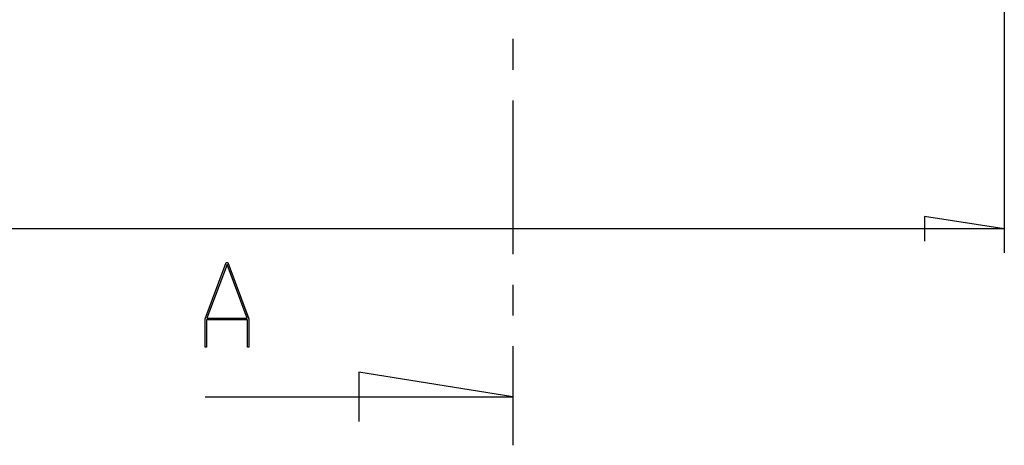
# Model space of a CAD drawing. Units: millimetres. Extents: x 0 to 841, y 0 to 594.
# Drawn here: x 123 to 184, y 180 to 206 of the extents above; entities that cross this region are included whole.
import ezdxf

# ---------------------------------------------------------------- set-up
doc = ezdxf.new("R2010")
doc.units = ezdxf.units.MM
doc.layers.add('LAYER_1', color=179, linetype='Continuous')
doc.layers.add('SLD-0', color=179, linetype='Continuous')

msp = doc.modelspace()

# ---------------------------------------------------------------- linework, layer by layer
at = {"layer": 'LAYER_1'}
for p, q in [((184.385, 254.668), (184.385, 191.722)), ((184.385, 193.222), (179.432, 193.984)), ((179.432, 193.984), (179.432, 192.46)), ((184.385, 193.222), (52.235, 193.222))]:
    msp.add_line(p, q, dxfattribs=at)
at = {"layer": 'SLD-0'}
for p, q in [((153.935, 204.987), (153.935, 203.082)), ((153.935, 201.177), (153.935, 191.652)), ((134.885, 187.649), (136.19, 191.133)), ((136.24, 191), (134.999, 187.691)), ((136.19, 191.133), (136.291, 191.133)), ((137.481, 187.691), (136.24, 191)), ((136.291, 191.133), (137.596, 187.649)), ((153.935, 189.747), (153.935, 187.842)), ((134.885, 185.883), (134.885, 187.649)), ((137.508, 187.577), (134.973, 187.577)), ((134.973, 187.577), (134.973, 185.883)), ((134.999, 187.691), (137.481, 187.691)), ((137.508, 185.883), (137.508, 187.577)), ((137.596, 187.649), (137.596, 185.883)), ((134.973, 185.883), (134.885, 185.883)), ((137.596, 185.883), (137.508, 185.883)), ((153.935, 185.937), (153.935, 179.802)), ((153.935, 182.802), (144.41, 184.326)), ((144.41, 184.326), (144.41, 181.278)), ((134.885, 182.802), (153.935, 182.802))]:
    msp.add_line(p, q, dxfattribs=at)

doc.saveas('drawing.dxf')
